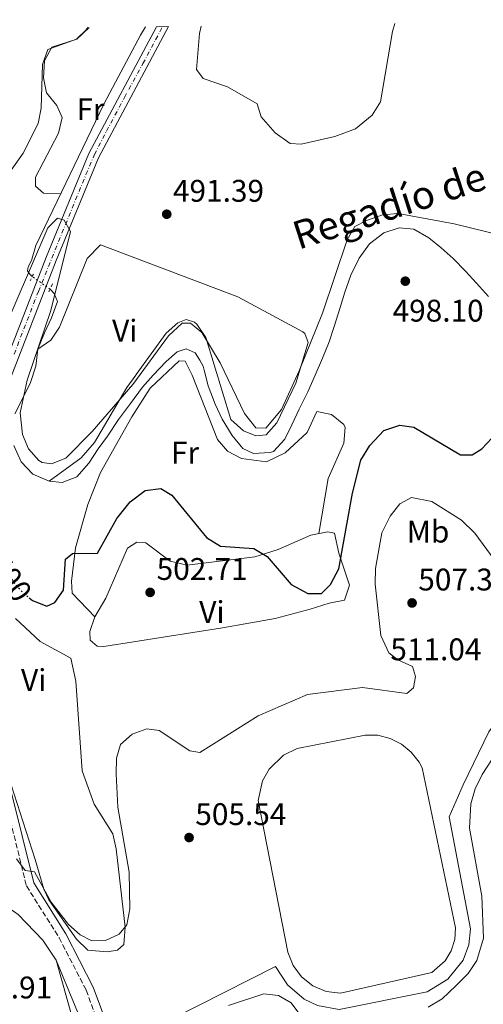
# Model space of a CAD drawing. Units: metres. Extents: x 591384 to 594864, y 4652700 to 4655046.
# Drawn here: x 593329 to 593478, y 4654714 to 4655030 of the extents above; entities that cross this region are included whole.
import ezdxf
from ezdxf.enums import TextEntityAlignment as Align

# ---------------------------------------------------------------- set-up
doc = ezdxf.new("R2010")
doc.units = ezdxf.units.M
doc.header["$MEASUREMENT"] = 0
for name, pattern in [('DGN Style 2', [1.7399219301090239, 1.043953158065414, -0.6959687720436097]), ('DGN Style 3', [2.435890702152634, 1.739921930109024, -0.6959687720436097]), ('DGN Style 4', [2.7856150101045474, 1.391937544087219, -0.6959687720436097, 0.001739921930109024, -0.6959687720436097]), ('DGN Style 5', [1.217945351076317, 0.5219765790327072, -0.6959687720436097])]:
    doc.linetypes.add(name, pattern=pattern)
for name, color, linetype, lineweight in [('Acequia de obra', 4, 'Continuous', 0), ('Acequia de obra no vista', 4, 'DGN Style 5', 0), ('Acequia sin especificar', 4, 'Continuous', 0), ('Camino', 7, 'DGN Style 3', 0), ('Carretera', 9, 'Continuous', 0), ('Cota de curva de nivel directora', 7, 'Continuous', 0), ('Cota de punto acotado terreno', 7, 'Continuous', 0), ('Curva de nivel directora', 30, 'Continuous', 30), ('Curva de nivel directora no vista', 30, 'DGN Style 5', 30), ('Curva de nivel intermedia', 30, 'Continuous', 0), ('Eje de carretera', 7, 'DGN Style 4', 0), ('Estanque', 4, 'Continuous', 0), ('Etiqueta de uso rústico', 92, 'Continuous', 0), ('Línea blanca (vial)', 7, 'Continuous', 13), ('Línea de cambio de uso (parcela vista)', 92, 'Continuous', 0), ('Margen derecho', 7, 'Continuous', 0), ('Pontón-alcantarilla (pasos de agua)', 1, 'DGN Style 2', 0), ('Punto acotado terreno (símbolo)', 7, 'Continuous', 0), ('Texto de Canal-acequia (área)', 4, 'Continuous', 0)]:
    doc.layers.add(name, color=color, linetype=linetype, lineweight=lineweight)
doc.styles.add('Style-Arial', font='arial.ttf')

# ---------------------------------------------------------------- blocks, each defined once
blk = doc.blocks.new('5PATER')
at = {"layer": 'Acequia de obra', "linetype": 'Continuous', "lineweight": 0}
h = blk.add_hatch(color=51, dxfattribs=at)
edge = h.paths.add_edge_path()
edge.add_ellipse((0, 0), major_axis=(-0.1095731443231308, -0.1110710700762829), ratio=0.9994222409660317, start_angle=0, end_angle=360)

msp = doc.modelspace()

# ---------------------------------------------------------------- linework, layer by layer
at = {"layer": 'Acequia de obra', "color": 4, "linetype": 'Continuous', "lineweight": 0}
for points in [[(593479.2800000003, 4654941.029999999, 496.0599999999977), (593475.4000000004, 4654945.279999999, 496.0599999999977), (593471.9000000004, 4654949.16, 495.8600000000006), (593467.9600000001, 4654953.27, 495.6699999999983), (593464.1699999999, 4654956.66, 495.6699999999983), (593460.2000000002, 4654959.9, 495.4799999999959), (593455.3499999996, 4654962.600000001, 495.4799999999959), (593450.7100000001, 4654963.050000001, 495.8600000000006), (593445.7699999996, 4654961.49, 496.0599999999977), (593441.25, 4654957.890000001, 496.0599999999977), (593437.9199999999, 4654953.390000001, 496.25), (593435.2400000002, 4654947.939999999, 496.25), (593433.29, 4654942.4, 496.25), (593431.79, 4654937.5, 496.25), (593429.9400000004, 4654931.439999999, 496.25), (593428.3300000001, 4654926.58, 496.25), (593426.2000000002, 4654921.279999999, 496.25), (593423.8600000005, 4654915.890000001, 496.25), (593421.5099999999, 4654910.5, 496.25), (593418.7100000001, 4654905.02, 496.0599999999977), (593416.3099999996, 4654899.91, 496.0599999999977), (593414.0899999999, 4654895.42, 496.0599999999977), (593410.5199999996, 4654891.439999999, 495.8600000000006), (593409.4299999997, 4654891.130000001, 495.6699999999983), (593404.0999999996, 4654890.77, 495.6699999999983), (593400.6900000004, 4654892.4, 495.6699999999983), (593397.2000000002, 4654896.51, 495.6699999999983), (593394.0599999996, 4654901.810000001, 495.6699999999983), (593391.7999999998, 4654906.550000001, 495.6699999999983), (593389.5800000001, 4654912.42, 495.6699999999983), (593388.2400000002, 4654917.51, 495.6699999999983), (593387.9800000006, 4654918.720000001, 495.6699999999983), (593386.9500000002, 4654920.66, 495.2899999999936), (593385.3799999999, 4654922.99, 495.2899999999936), (593382.5199999996, 4654924.25, 495.6699999999983), (593379.6299999999, 4654923.289999999, 495.6699999999983), (593376.1699999999, 4654920.27, 495.8600000000006), (593371.9699999997, 4654915.84, 495.8600000000006), (593368.5499999998, 4654912.07, 495.8600000000006), (593364.7000000002, 4654906.83, 496.0599999999977), (593360.8899999997, 4654901.65, 496.0599999999977), (593357.2999999998, 4654896.34, 496.0599999999977), (593354.4100000003, 4654892.220000001, 496.0599999999977), (593351.4199999999, 4654887.65, 496.0599999999977), (593347.5599999996, 4654883.300000001, 496.0599999999977), (593342.8499999996, 4654881.51, 496.0599999999977), (593338.6600000003, 4654881.91, 496.0599999999977), (593333.4400000004, 4654884.17, 495.8600000000006), (593329.7199999997, 4654888.15, 495.8600000000006), (593327.3899999997, 4654893.310000001, 495.8600000000006)], [(593327.7199999997, 4654903.460000001, 495.2899999999936), (593330.0899999999, 4654908.07, 495.2899999999936), (593332.6600000003, 4654913.480000001, 495.1000000000058), (593334.4600000001, 4654918.74, 495.1000000000058), (593335.0599999996, 4654924.24, 494.9100000000035), (593337.2000000002, 4654929.41, 494.7100000000065), (593339.4800000006, 4654934.24, 494.7100000000065), (593341.3300000001, 4654939.470000001, 494.5200000000041), (593340.2400000002, 4654942.029999999, 494.5200000000041), (593338.9800000006, 4654943.430000001, 494.3500000000058)]]:
    msp.add_polyline3d(points, dxfattribs=at)
at = {"layer": 'Acequia de obra no vista', "color": 4, "linetype": 'DGN Style 5', "lineweight": 0, "extrusion": (-0.03509080862105544, 0.02451465897850984, 0.9990834132571154), "elevation": 93787.5030414563, "flags": 128}
msp.add_lwpolyline([(-4155777.608372892, -2177444.855809042), (-4155777.608372892, -2177451.864211142)], dxfattribs=at)
at = {"layer": 'Acequia sin especificar', "color": 4, "linetype": 'Continuous', "lineweight": 0}
for points in [[(593333.2400000002, 4654947.439999999, 494.0500000000029), (593332.3499999996, 4654948.300000001, 494.2400000000052), (593331.7199999997, 4654949.25, 494.0500000000029), (593331.9299999997, 4654950.59, 494.2400000000052), (593333.0499999998, 4654952.550000001, 494.0599999999977), (593334.3899999997, 4654957.390000001, 494.0599999999977), (593356.25, 4655002.880000001, 492.4499999999971), (593367.9000000004, 4655024.789999999, 491.9199999999983), (593369.4900000002, 4655027.439999999, 491.7899999999936)], [(593378.2100000001, 4654709.779999999, 508.1399999999995), (593411.1500000004, 4654726.51, 508.1399999999995), (593414.9299999997, 4654720.58, 508.1399999999995), (593420.3099999996, 4654716.050000001, 508.1399999999995), (593424.5499999998, 4654714.02, 508.1399999999995), (593431.4500000002, 4654712.67, 508.1399999999995), (593459.6200000001, 4654718.359999999, 508.1399999999995), (593466.3099999996, 4654722.369999999, 508.0899999999965), (593471.1299999999, 4654728.51, 508.0399999999936), (593472.9600000001, 4654733.4, 508), (593473.5599999996, 4654738.58, 507.9700000000012), (593466.75, 4654774.449999999, 507.9499999999971), (593471.1299999999, 4654784.699999999, 507.9499999999971), (593479.3499999996, 4654801.630000001, 507.9499999999971), (593486.5, 4654811.230000001, 507.9499999999971), (593502.3499999996, 4654822.42, 507.5500000000029), (593515.4100000003, 4654829.810000001, 504.0500000000029), (593528.8200000003, 4654837.730000001, 502)], [(593357.1699999999, 4654698.470000001, 508.3300000000018), (593354.4800000006, 4654699.180000001, 508.3300000000018), (593352.3899999997, 4654700.810000001, 508.3300000000018), (593340.9000000004, 4654728.480000001, 508.1399999999995), (593336.7000000002, 4654734.9, 508), (593328.8099999996, 4654743.180000001, 507.9499999999971), (593319.7999999998, 4654749.27, 507.9499999999971), (593315.0800000001, 4654750.779999999, 507.9499999999971), (593279.8200000003, 4654755.529999999, 507.9499999999971), (593241.2599999999, 4654762.960000001, 507.9499999999971)]]:
    msp.add_polyline3d(points, dxfattribs=at)
at = {"layer": 'Camino', "color": 7, "linetype": 'DGN Style 3', "lineweight": 0}
msp.add_polyline3d([(593292.1299999986, 4654835.800000001, 501.8899999999994), (593303.5399999992, 4654821.260000003, 502.2599999999949), (593315.4599999995, 4654800.450000001, 503.029999999999), (593323.9599999998, 4654782.570000002, 503.4100000000035), (593331.4200000009, 4654752.27, 504.9400000000024), (593341.8799999993, 4654735.680000001, 505.7100000000065), (593350.5199999983, 4654718.88, 506.6699999999981), (593357.0799999986, 4654701.07, 508.0099999999948), (593360.8700000016, 4654686.270000001, 508.1999999999972), (593363.1799999983, 4654665.969999999, 510.1199999999955), (593367.8500000021, 4654644.780000002, 511.2700000000041), (593376.8900000012, 4654613.300000002, 512.6199999999953), (593384.3000000007, 4654596.830000003, 512.6199999999953), (593393.7800000003, 4654581.670000002, 513.3800000000048), (593401.1600000008, 4654567.060000001, 515.6900000000024), (593408.0599999985, 4654556.590000001, 516.6399999999994), (593415.6200000001, 4654552.2, 517.2200000000012), (593424.0399999978, 4654545.820000002, 517.6000000000059), (593429.8899999995, 4654533.88, 519.1399999999995)], dxfattribs=at)
at = {"layer": 'Carretera', "color": 9, "linetype": 'Continuous', "lineweight": 0}
msp.add_polyline3d([(593097.6799999997, 4654533.86, 518.2299999999959), (593131.0199999996, 4654590.41, 515.75), (593169.9400000008, 4654656.879999998, 512.4700000000012), (593175.6099999992, 4654666.559999999, 511.9900000000052), (593240.4699999996, 4654777.31, 506.5200000000041), (593249.5100000009, 4654789.260000001, 505.6900000000023), (593285.0100000025, 4654830.489999999, 502.6600000000035), (593296.9200000013, 4654850.510000002, 500.8000000000029), (593304.730000001, 4654868.750000001, 499.6300000000047), (593337.8299999974, 4654953.899999998, 495.1499999999942), (593351.4300000007, 4654986.909999999, 493.7200000000012), (593373.0500000018, 4655027.48, 491.9199999999983), (593376.9200000007, 4655027.539999999, 491.8600000000006), (593354.4999999997, 4654985.470000001, 493.7200000000012), (593340.9600000011, 4654952.61, 495.1499999999942), (593307.8799999983, 4654867.469999998, 499.9600000000065), (593299.9600000012, 4654848.960000001, 500.8000000000029), (593293.4999999994, 4654838.100000002, 501.7799999999989), (593292.1299999993, 4654835.8, 501.8899999999995), (593287.7800000017, 4654828.489999998, 502.6600000000035), (593252.1599999998, 4654787.120000003, 505.6900000000023), (593243.3000000016, 4654775.409999999, 506.5200000000041), (593133.7500000009, 4654588.800000001, 515.75), (593100.5399999984, 4654532.480000001, 518.2299999999959)], dxfattribs=at)
at = {"layer": 'Curva de nivel directora', "color": 30, "linetype": 'Continuous', "lineweight": 30, "elevation": 500.0000000000005, "flags": 128}
msp.add_lwpolyline([(593332.3199999996, 4654844.5), (593333.3099999996, 4654843.730000001), (593337.9400000009, 4654841.850000001), (593340.4899999991, 4654843.100000001), (593343.2599999984, 4654846.960000001), (593343.9099999989, 4654856.970000002), (593346.1100000005, 4654858.76), (593354.1699999983, 4654858.890000002), (593360.2999999995, 4654869.980000001), (593364.5599999997, 4654875.32), (593369.419999999, 4654878.970000001), (593374.399999999, 4654879.600000001), (593377.9500000007, 4654877.470000001), (593389.0599999995, 4654863.900000001), (593393.5399999989, 4654861.140000001), (593404.1899999996, 4654860.369999999), (593408.4499999997, 4654857.740000002), (593416.1499999999, 4654848.78), (593421.4800000008, 4654845.900000001), (593425.8099999982, 4654845.99), (593428.7499999997, 4654848.789999999), (593431.3899999994, 4654853.810000001), (593435.7199999989, 4654878.100000001), (593438.4500000003, 4654888.630000001), (593441.2699999989, 4654893.380000001), (593445.7999999997, 4654898.11), (593450.9599999984, 4654899.900000001), (593455.4199999998, 4654899.230000001), (593470.2799999993, 4654890.37), (593474.0099999999, 4654890.300000001), (593477.1300000001, 4654892.29), (593488.3899999987, 4654904.270000001)], dxfattribs=at)
at = {"layer": 'Curva de nivel directora no vista', "color": 30, "linetype": 'DGN Style 5', "lineweight": 30, "elevation": 500.000000000001, "flags": 128}
msp.add_lwpolyline([(593320.3900000004, 4654859.58), (593327.449999999, 4654849.320000002), (593330.7500000005, 4654845.720000003), (593332.3199999996, 4654844.5)], dxfattribs=at)
at = {"layer": 'Curva de nivel intermedia', "color": 30, "linetype": 'Continuous', "lineweight": 0, "flags": 128}
for points, elevation in [([(593440.2300000017, 4654965.390000001), (593445.4100000006, 4654967.249999999), (593450.4000000019, 4654967.649999999), (593468.2899999999, 4654964.380000002), (593489.5900000012, 4654959.06), (593493.8400000003, 4654960.630000001), (593501.4000000019, 4654966.539999999), (593513.7500000013, 4654978.930000001), (593517.2800000008, 4654989.08), (593524.7999999998, 4654994.569999999), (593532.110000001, 4655004.38), (593540.0500000005, 4655025.769999999), (593542.8900000014, 4655029.720000001)], 495), ([(593323.9300000007, 4654977.909999998), (593330.4100000006, 4654987.010000001), (593335.1500000014, 4654996.449999999), (593336.1000000014, 4655001.359999998), (593336.6, 4655015.41), (593338.2100000014, 4655020.17), (593347.3900000014, 4655023.459999999), (593350.4600000002, 4655026.350000001), (593351.0200000012, 4655027.199999999)], 490.0000000000001), ([(593387.3200000006, 4655027.670000001), (593386.7700000008, 4655025.259999999), (593385.860000001, 4655013.739999998), (593388, 4655010.929999999), (593395.7100000014, 4655008.249999999), (593405.1999999997, 4655002.769999999), (593406.4800000006, 4654998.59), (593411.0100000012, 4654993.510000001), (593415.8400000016, 4654990.100000001), (593419.3000000014, 4654989.859999998), (593430.0800000018, 4654992.300000001), (593436.7400000005, 4654994.720000001), (593442.0199999999, 4654999.179999999), (593444.6999999998, 4655003.41), (593448.530000001, 4655025.930000001), (593449.2700000008, 4655028.490000002)], 490.0000000000001), ([(593316.6399999997, 4654912.890000001), (593338.2100000014, 4654963.020000001), (593341.400000001, 4654966.109999999), (593343.4999999999, 4654965.539999999), (593345.4800000002, 4654961.909999999), (593339.2599999997, 4654936.619999998), (593331.6199999999, 4654914.28), (593329.4100000014, 4654903.759999999), (593330.1, 4654896.91), (593332.0199999999, 4654892.300000002), (593335.3700000005, 4654888.570000002), (593336.420000001, 4654887.9), (593339.4600000009, 4654887.429999999), (593344.070000002, 4654889.259999999), (593352.4400000006, 4654897.84), (593365.5099999997, 4654912.840000001), (593376.88, 4654928.439999999), (593381.2699999999, 4654932.51), (593383.9600000011, 4654932.56), (593387.5100000005, 4654929.57), (593393.3800000001, 4654919.869999998), (593401.2400000013, 4654903.54), (593404.8300000009, 4654898.949999998), (593407.9800000003, 4654898.869999998), (593413.0600000009, 4654904.850000001), (593418.66, 4654917.25), (593426.2100000004, 4654935.76), (593434.0100000012, 4654959.23), (593436.5599999994, 4654963.53), (593440.2300000017, 4654965.390000001)], 495), ([(593482.5900000007, 4654854.769999998), (593474.9300000007, 4654865.24), (593470.6600000015, 4654869.38), (593461.1200000017, 4654875.37), (593454.6100000007, 4654876.659999999), (593450.9200000004, 4654874.63), (593447.8600000005, 4654870.67), (593445.1300000013, 4654865.329999999), (593443.0900000005, 4654853.92), (593443.01, 4654848.92), (593444.7800000004, 4654832.479999999), (593447.3799999999, 4654826.969999999), (593450.3200000013, 4654824.649999999), (593454.9600000016, 4654822.55), (593455.9100000015, 4654819.380000001), (593455.2499999999, 4654815.769999999), (593453.2000000003, 4654813.859999999), (593439.0100000014, 4654815.84), (593421.3800000002, 4654813.59), (593405.5700000008, 4654806.75), (593386.9299999994, 4654795.009999998), (593383.7100000007, 4654795.529999999), (593373.9200000007, 4654802.029999999), (593369.9000000019, 4654802.609999998), (593365.2500000005, 4654800.88), (593361.4600000017, 4654797.529999999), (593360.2800000015, 4654793.210000001), (593360.0900000016, 4654788.220000001), (593360.6300000002, 4654777.480000001), (593364.2900000014, 4654756.670000001), (593364.4600000014, 4654744.890000002), (593363.5100000014, 4654739.779999999), (593361.0599999994, 4654736.8), (593356.6900000018, 4654734.75), (593352.3800000001, 4654734.699999998), (593348.5700000015, 4654736.580000001), (593344.860000001, 4654739.96), (593339.3200000002, 4654747.06), (593333.9600000001, 4654756.74), (593330.9800000006, 4654757.189999999), (593328.2699999993, 4654760.910000001)], 505), ([(593486.4700000009, 4654802.029999999), (593477.2799999999, 4654788.019999999), (593475.0200000001, 4654783.380000001), (593473.6000000008, 4654778.58), (593473.1600000004, 4654770.789999999), (593477.1799999992, 4654748.98), (593477.7000000001, 4654735.539999999), (593475.5200000008, 4654728.390000001), (593472.8099999995, 4654724.180000001), (593468.86, 4654720.239999999), (593464.4299999998, 4654716.12), (593460.0199999998, 4654713.470000002)], 510), ([(593418.6300000009, 4654711.550000001), (593416.1299999999, 4654714.800000001), (593412.0400000017, 4654717.139999999), (593407.3400000011, 4654717.759999998), (593396.1000000003, 4654713.949999999)], 510)]:
    msp.add_lwpolyline(points, dxfattribs=dict(at, elevation=elevation))
at = {"layer": 'Eje de carretera', "color": 7, "linetype": 'DGN Style 4', "lineweight": 0}
msp.add_polyline3d([(593327.469999999, 4654922.620000003, 496.7599999999947), (593335.2299999996, 4654942.66, 495.7100000000063), (593341.6900000017, 4654958.699999999, 494.9100000000037), (593350.4699999992, 4654980.190000003, 493.979999999996), (593353.1900000017, 4654986.510000002, 493.6999999999972), (593357.0199999983, 4654994.02, 493.3699999999955), (593362.8200000008, 4655004.850000001, 492.8999999999943), (593368.6999999993, 4655015.680000001, 492.4100000000035), (593374.9899999968, 4655027.510000002, 491.8899999999995)], dxfattribs=at)
at = {"layer": 'Estanque', "color": 4, "linetype": 'Continuous', "lineweight": 0}
msp.add_polyline3d([(593461.1600000003, 4654724.539999999, 508.6999999999971), (593431.8799999999, 4654717.880000001, 508.3600000000006), (593427.3300000001, 4654718.51, 508.429999999993), (593423.0999999996, 4654720.310000001, 508.5099999999948), (593419.4800000006, 4654723.15, 508.5800000000018), (593416.7300000006, 4654726.82, 508.6499999999942), (593415.0300000003, 4654731.09, 508.7200000000012), (593405.5599999996, 4654779.67, 508.3099999999977), (593406.9900000002, 4654785.92, 508.2599999999948), (593409.0899999999, 4654789.66, 508.2200000000012), (593413.7000000002, 4654794.119999999, 508.1699999999983), (593418.0700000003, 4654796.32, 508.3300000000018), (593439.79, 4654800.600000001, 508.1399999999995), (593443.8600000005, 4654800.529999999, 508.1399999999995), (593447.8099999996, 4654799.550000001, 508.1399999999995), (593451.4500000002, 4654797.720000001, 508.1399999999995), (593454.5800000001, 4654795.119999999, 508.1399999999995), (593457.0599999996, 4654791.890000001, 508.1399999999995), (593458.0199999996, 4654790.08, 508.1399999999995), (593468.6900000004, 4654738.880000001, 508.5399999999936), (593468.4800000006, 4654735.109999999, 508.570000000007), (593467.3600000005, 4654731.5, 508.6100000000006), (593465.4000000004, 4654728.27, 508.6499999999942)], close=True, dxfattribs=at)
msp.add_polyline3d([(593418.0700000003, 4654796.32, 508.3300000000018), (593439.79, 4654800.600000001, 508.1399999999995), (593443.8600000005, 4654800.529999999, 508.1399999999995), (593447.8099999996, 4654799.550000001, 508.1399999999995), (593451.4500000002, 4654797.720000001, 508.1399999999995), (593454.5800000001, 4654795.119999999, 508.1399999999995), (593457.0599999996, 4654791.890000001, 508.1399999999995), (593458.0199999996, 4654790.08, 508.1399999999995), (593468.6900000004, 4654738.880000001, 508.5399999999936), (593468.4800000006, 4654735.109999999, 508.570000000007), (593467.3600000005, 4654731.5, 508.6100000000006), (593465.4000000004, 4654728.27, 508.6499999999942), (593461.1600000003, 4654724.539999999, 508.6999999999971), (593431.8799999999, 4654717.880000001, 508.3600000000006), (593427.3300000001, 4654718.51, 508.429999999993), (593423.0999999996, 4654720.310000001, 508.5099999999948), (593419.4800000006, 4654723.15, 508.5800000000018), (593416.7300000006, 4654726.82, 508.6499999999942), (593415.0300000003, 4654731.09, 508.7200000000012), (593405.5599999996, 4654779.67, 508.3099999999977), (593406.9900000002, 4654785.92, 508.2599999999948), (593409.0899999999, 4654789.66, 508.2200000000012), (593413.7000000002, 4654794.119999999, 508.1699999999983), (593418.0700000003, 4654796.32, 508.3300000000018)], dxfattribs=at)
at = {"layer": 'Línea blanca (vial)', "color": 7, "linetype": 'Continuous', "lineweight": 13}
for points in [[(593373.0500000011, 4655027.480000001, 491.9199999999983), (593351.4300000003, 4654986.91, 493.7200000000013), (593337.8299999969, 4654953.899999999, 495.1499999999941), (593304.7300000006, 4654868.750000002, 499.6300000000047), (593296.9200000009, 4654850.510000003, 500.8000000000029), (593285.010000002, 4654830.489999999, 502.6600000000034), (593249.5100000005, 4654789.260000002, 505.6900000000024), (593240.4699999992, 4654777.310000001, 506.5200000000041), (593175.6099999987, 4654666.56, 511.9900000000051)], [(593376.9200000003, 4655027.539999999, 491.8600000000005), (593354.4999999992, 4654985.470000001, 493.7200000000013), (593340.9600000007, 4654952.610000002, 495.1499999999941), (593307.8799999978, 4654867.469999999, 499.6300000000047), (593299.9600000007, 4654848.960000001, 500.8000000000029), (593293.4999999988, 4654838.100000002, 501.7799999999989)]]:
    msp.add_polyline3d(points, dxfattribs=at)
at = {"layer": 'Línea de cambio de uso (parcela vista)', "color": 92, "linetype": 'Continuous', "lineweight": 0}
for points in [[(593342.3200000003, 4654973.9, 492.7299999999959), (593336.8399999999, 4654974.17, 492.5500000000029), (593334.3499999996, 4654976.369999999, 492.5500000000029), (593334.3600000005, 4654979.24, 492.5500000000029), (593341.7199999997, 4654993.4, 492.0200000000041), (593342.8099999996, 4654998.350000001, 491.5800000000018), (593341.1200000001, 4655002.189999999, 490.9499999999971), (593337.8099999996, 4655006.27, 490.5899999999965), (593336.8300000001, 4655011.119999999, 490.2400000000052), (593337.1699999999, 4655016.560000001, 489.8800000000047), (593339.5, 4655020.970000001, 489.8800000000047), (593347.5899999999, 4655023.470000001, 490.2400000000052), (593351.4600000001, 4655027.199999999, 490.7599999999948)], [(593335.0599999996, 4654924.24, 494.179999999993), (593339.2400000002, 4654927.050000001, 494.179999999993), (593342.04, 4654931.189999999, 494.179999999993), (593350.8099999996, 4654953.24, 493.6399999999995), (593355.0700000003, 4654957.66, 493.8000000000029), (593399.04, 4654940.949999999, 494.179999999993), (593419.9100000003, 4654929.75, 494.9199999999983), (593420.5099999999, 4654929.24, 494.9499999999971), (593421.5300000003, 4654926.33, 495.3300000000018), (593417.5999999996, 4654913.289999999, 495.4700000000012), (593411.5599999996, 4654900.59, 495.5200000000041), (593408.1699999999, 4654896.76, 495.5200000000041), (593404.7800000003, 4654896.460000001, 495.3300000000018), (593400.8600000005, 4654898.08, 495.3300000000018), (593396.7800000003, 4654901.699999999, 495.3300000000018), (593388.8300000001, 4654927.91, 494.5599999999977), (593385.9299999997, 4654932.25, 494.5599999999977), (593385.2400000002, 4654932.83, 494.5599999999977), (593382.4800000006, 4654933.699999999, 494.5599999999977), (593379.8799999999, 4654932.630000001, 494.5599999999977), (593376.1200000001, 4654929.32, 494.5599999999977), (593366.5199999996, 4654916.039999999, 494.5599999999977), (593366.4100000003, 4654915.890000001, 495.1399999999995), (593363.54, 4654911.880000001, 495.4600000000065), (593353.2199999997, 4654894.350000001, 495.1399999999995), (593348.9199999999, 4654889.369999999, 495.3300000000018), (593338.6600000003, 4654881.91, 495.1399999999995)], [(593353.29, 4654838.51, 502.2400000000052), (593346, 4654846.060000001, 502.0500000000029), (593345.8499999996, 4654849.9, 501.0899999999965), (593347.0899999999, 4654860.600000001, 499.7799999999989), (593351.0700000003, 4654874.480000001, 498.5899999999965), (593355.1200000001, 4654884.680000001, 497.8300000000018), (593365.1100000005, 4654902.470000001, 497.4400000000023), (593371.0099999999, 4654911.75, 497.25), (593380.3300000001, 4654920.51, 496.9900000000052), (593382.2300000006, 4654920.300000001, 497.0599999999977), (593384.4800000006, 4654915.9, 497.2200000000012), (593392.54, 4654895.27, 497.25), (593395.7400000002, 4654891.539999999, 497.25), (593400.2199999997, 4654889.16, 497.25), (593408.29, 4654888.08, 497.25), (593414.1699999999, 4654890.949999999, 497.4799999999959), (593421.2300000006, 4654897.550000001, 497.4400000000023), (593424.3799999999, 4654904.24, 497.0599999999977), (593428.9900000002, 4654903.24, 497.25), (593433.0099999999, 4654900.039999999, 497.4100000000035), (593433.4100000003, 4654899.109999999, 497.4400000000023), (593432.9699999997, 4654894.140000001, 497.570000000007), (593427.9900000002, 4654882.76, 497.7400000000052), (593424.9400000004, 4654865.109999999, 498.3999999999942)], [(593353.29, 4654838.51, 502.9900000000052), (593356.79, 4654844.439999999, 502.8099999999977), (593363.75, 4654860.41, 502.8099999999977), (593366.7300000006, 4654862.430000001, 502.8099999999977), (593369.6100000005, 4654862.210000001, 502.8099999999977), (593377.3799999999, 4654856.33, 502.6199999999953), (593382.8499999996, 4654854.99, 502.2400000000052), (593404.54, 4654857.699999999, 500.6100000000006), (593411.9800000006, 4654859.980000001, 500.1300000000047), (593422.4299999997, 4654864.619999999, 499.9400000000023), (593427.8399999999, 4654865.67, 499.7400000000052), (593429.9699999997, 4654865.25, 499.5500000000029), (593431.3499999996, 4654858.890000001, 499.7400000000052), (593434.8499999996, 4654848.600000001, 500.570000000007), (593433.1500000004, 4654843.850000001, 500.8899999999995), (593428.2999999998, 4654842.880000001, 501.070000000007), (593422.2599999999, 4654840.930000001, 501.2299999999959), (593411.0599999996, 4654837.980000001, 501.5200000000041), (593394.1600000003, 4654834.9, 502.1000000000058), (593356.1900000004, 4654828.91, 503.320000000007), (593354.0899999999, 4654829.07, 503.1999999999971), (593351.8499999996, 4654830.99, 502.8099999999977), (593351.7000000002, 4654833.779999999, 502.8099999999977), (593353.29, 4654838.51, 502.9900000000052)], [(593327.8600000005, 4654837.980000001, 501.4900000000052), (593335.8499999996, 4654830.529999999, 501.4900000000052), (593345.5899999999, 4654825.220000001, 501.679999999993), (593347.1699999999, 4654817.859999999, 501.8500000000058), (593349.2300000006, 4654789.130000001, 502.8300000000018), (593353.1200000001, 4654778.5, 503.1999999999971), (593359.04, 4654768.980000001, 503.6000000000058), (593360.1600000003, 4654764.16, 504.3399999999965), (593363.0300000003, 4654739.029999999, 504.75), (593362.6200000001, 4654733.470000001, 505.3300000000018), (593360.5199999996, 4654731.689999999, 505.5200000000041), (593357.2100000001, 4654731.199999999, 505.5200000000041), (593351.0599999996, 4654731.730000001, 505.3300000000018), (593347.4000000004, 4654735.220000001, 505.070000000007), (593338.54, 4654747.810000001, 504.8099999999977), (593336.9500000002, 4654751.189999999, 504.75), (593334.25, 4654760.710000001, 503.2400000000052), (593326.5, 4654784.67, 502.4499999999971)], [(593340.9000000004, 4654728.480000001, 508.1399999999995), (593346.1600000003, 4654709.800000001, 509.4799999999959), (593353.8600000005, 4654693.07, 510.25), (593358.3600000005, 4654677.550000001, 511.0200000000041), (593357.9100000003, 4654672.74, 511.3399999999965), (593355.5599999996, 4654669.100000001, 511.7899999999936), (593351.2199999997, 4654666.34, 512.5899999999965), (593338.8600000005, 4654662.390000001, 514.6600000000036), (593334.5599999996, 4654659.119999999, 515.2400000000052), (593333.7300000006, 4654649.17, 516), (593333.7942000004, 4654634.4608, 516.4640000000073)]]:
    msp.add_polyline3d(points, dxfattribs=at)
at = {"layer": 'Margen derecho', "color": 7, "linetype": 'Continuous', "lineweight": 0}
msp.add_polyline3d([(593293.4999999988, 4654838.100000002, 501.8899999999994), (593305.6200000002, 4654822.66, 502.2599999999949), (593317.6700000024, 4654801.610000002, 503.029999999999), (593326.3299999969, 4654783.420000004, 503.4100000000035), (593333.75, 4654753.260000002, 504.9400000000024), (593344.0499999997, 4654736.920000004, 505.7100000000065), (593352.8099999971, 4654719.890000001, 506.6699999999981), (593359.469999998, 4654701.820000002, 508.0099999999948)], dxfattribs=at)
at = {"layer": 'Pontón-alcantarilla (pasos de agua)', "color": 1, "linetype": 'DGN Style 2', "lineweight": 0, "extrusion": (0.03670375766425849, 0.07409356685383177, 0.9965756255920573), "elevation": 367173.456596794, "flags": 128}
msp.add_lwpolyline([(1534618.219503431, -4419357.299711731), (1534618.21950343, -4419354.880931047)], dxfattribs=at)
at = {"layer": 'Pontón-alcantarilla (pasos de agua)', "color": 1, "linetype": 'DGN Style 2', "lineweight": 0, "elevation": 496.0599999999977, "flags": 128}
msp.add_lwpolyline([(593338.6100000005, 4654942.600000001), (593339.79, 4654945.180000001)], dxfattribs=at)

# ---------------------------------------------------------------- block references
at = {"layer": 'Punto acotado terreno (símbolo)', "color": 7, "linetype": 'Continuous', "lineweight": 0, "xscale": 10, "yscale": 10, "zscale": 10}
for p in [(593376.3099999978, 4654967.41, 491.3900000000004), (593452.6599999993, 4654945.970000001, 498.1000000000063), (593370.9999999994, 4654846.29, 502.7100000000065), (593454.8299999975, 4654842.91, 507.3899999999999), (593383.4600000004, 4654767.770000001, 505.5399999999941)]:
    msp.add_blockref('5PATER', p, dxfattribs=at)

# ---------------------------------------------------------------- texts
at = {"layer": 'Cota de curva de nivel directora', "color": 7, "linetype": 'Continuous', "lineweight": 0, "style": 'Style-Arial'}
msp.add_text('500', height=7.000000000000002, rotation=304.516, dxfattribs=at).set_placement((593326.267752963, 4654851.037244346, 500), align=Align.MIDDLE_CENTER)
at = {"layer": 'Cota de punto acotado terreno', "color": 7, "linetype": 'Continuous', "lineweight": 0, "style": 'Style-Arial'}
for s, p in [('491.39', (593378.2899999986, 4654971.41, 491.3899999999995)), ('498.10', (593448.5899999995, 4654933.019999999, 498.1000000000058)), ('502.71', (593373.0799999984, 4654850.289999999, 502.7100000000065)), ('507.39', (593456.8099999982, 4654846.910000001, 507.3899999999995)), ('511.04', (593447.870000002, 4654824.55, 511.0399999999936)), ('505.54', (593385.4500000001, 4654771.769999999, 505.5399999999936)), ('511.91', (593310.4899999988, 4654716.239999998, 511.9100000000035))]:
    msp.add_text(s, height=7.000000000000002, dxfattribs=at).set_placement(p)
at = {"layer": 'Etiqueta de uso rústico', "color": 92, "linetype": 'Continuous', "lineweight": 0, "style": 'Style-Arial'}
for s, p in [('Fr', (593351.9236852666, 4655001.070009999, 491.9400000000023)), ('Vi', (593362.8789322203, 4654930.12001, 494.3699999999953)), ('Fr', (593382.1836852687, 4654891.020009999, 498.3500000000058)), ('Mb', (593459.9302462421, 4654865.770009998, 505.6999999999971)), ('Vi', (593390.7689322165, 4654839.990009997, 502.2599999999948)), ('Vi', (593333.7289322191, 4654818.220009997, 501.6100000000006))]:
    msp.add_text(s, height=7.000000000000002, dxfattribs=at).set_placement(p, align=Align.MIDDLE_CENTER)
at = {"layer": 'Texto de Canal-acequia (área)', "color": 4, "linetype": 'Continuous', "lineweight": 0, "style": 'Style-Arial'}
msp.add_text('Regadío de Majarrasas', height=9, rotation=17.96821, dxfattribs=at).set_placement((593478.3323889055, 4654980.136693621, 494.5500000000029), align=Align.MIDDLE_CENTER)

doc.saveas('drawing.dxf')
